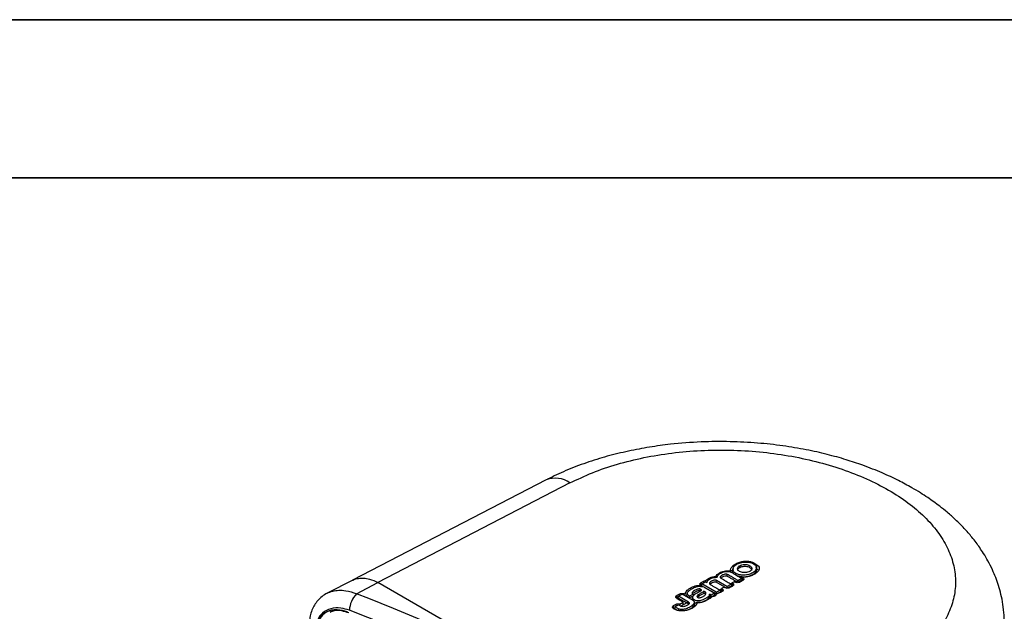
# Model space of a CAD drawing. Units: inches. Extents: x 0 to 11, y 0 to 8.5.
# Drawn here: x 6.3 to 7.9, y 7.6 to 8.5 of the extents above; entities that cross this region are included whole.
import ezdxf

# ---------------------------------------------------------------- set-up
doc = ezdxf.new("R2010")
doc.units = ezdxf.units.IN
doc.header["$MEASUREMENT"] = 0

msp = doc.modelspace()

# ---------------------------------------------------------------- linework, layer by layer
at = {"color": 7, "linetype": 'Continuous', "lineweight": 35}
for p, q in [((0, 8.5), (11, 8.5)), ((0.25, 8.25), (10.75, 8.25))]:
    msp.add_line(p, q, dxfattribs=at)
at = {"color": 7, "linetype": 'Continuous', "lineweight": 25}
for p, q in [((7.1404, 7.7728), (6.8345, 7.6143)), ((7.1781, 7.768), (6.8745, 7.6107)), ((7.4686, 7.6418), (7.4735, 7.6389)), ((7.4139, 7.6257), (7.4161, 7.6269)), ((7.4352, 7.6301), (7.4318, 7.6282)), ((7.4318, 7.6275), (7.4318, 7.6288)), ((7.4359, 7.6328), (7.4353, 7.6304)), ((7.4468, 7.6347), (7.4465, 7.6373)), ((7.473, 7.6327), (7.4726, 7.6351)), ((7.473, 7.6257), (7.4731, 7.6314)), ((7.4735, 7.6317), (7.4735, 7.6389)), ((7.4759, 7.6296), (7.4735, 7.6317)), ((6.8347, 7.6144), (6.7945, 7.5939)), ((6.8407, 7.5928), (6.8745, 7.6107)), ((7.4002, 7.3072), (6.8745, 7.6107)), ((6.8745, 7.6107), (6.8745, 7.6107)), ((7.3855, 7.6108), (7.3894, 7.613)), ((7.3855, 7.6036), (7.3855, 7.6108)), ((7.3865, 7.6084), (7.3926, 7.6117)), ((7.3922, 7.6115), (7.3922, 7.6137)), ((7.3926, 7.6117), (7.3945, 7.6106)), ((7.3946, 7.6112), (7.3945, 7.6106)), ((7.4086, 7.6189), (7.4086, 7.6206)), ((7.4092, 7.6114), (7.4097, 7.614)), ((7.4227, 7.6036), (7.4092, 7.6114)), ((7.4262, 7.6045), (7.4097, 7.614)), ((7.4109, 7.6205), (7.4106, 7.619)), ((7.4374, 7.6119), (7.4346, 7.6104)), ((7.4382, 7.6115), (7.4374, 7.6119)), ((7.4377, 7.6118), (7.44, 7.6131)), ((7.4399, 7.6108), (7.44, 7.6131)), ((7.4434, 7.6111), (7.4504, 7.6149)), ((7.4434, 7.6111), (7.4435, 7.614)), ((7.4435, 7.614), (7.4497, 7.6174)), ((7.4512, 7.6138), (7.4467, 7.6114)), ((7.4488, 7.6179), (7.4501, 7.6186)), ((7.4501, 7.6192), (7.4512, 7.6186)), ((7.4501, 7.616), (7.4501, 7.6192)), ((7.4503, 7.6133), (7.4504, 7.6149)), ((7.3838, 7.5976), (7.3842, 7.6003)), ((7.3845, 7.6049), (7.3845, 7.6068)), ((7.3857, 7.606), (7.3865, 7.6084)), ((7.3884, 7.6044), (7.3857, 7.606)), ((7.3857, 7.6048), (7.3857, 7.606)), ((7.4093, 7.5953), (7.3865, 7.6084)), ((7.3899, 7.5968), (7.3899, 7.594)), ((7.4058, 7.5944), (7.3907, 7.6031)), ((7.3916, 7.6025), (7.4066, 7.5938)), ((7.4092, 7.5924), (7.416, 7.5961)), ((7.4093, 7.5953), (7.4092, 7.5924)), ((7.4093, 7.5953), (7.4154, 7.5986)), ((7.4144, 7.5991), (7.4176, 7.6009)), ((7.4154, 7.5986), (7.416, 7.5961)), ((7.4187, 7.5964), (7.4159, 7.5948)), ((7.416, 7.5949), (7.416, 7.5961)), ((7.4217, 7.6033), (7.4176, 7.6011)), ((7.4176, 7.6011), (7.4187, 7.6005)), ((7.4176, 7.5958), (7.4176, 7.6011)), ((7.4225, 7.6029), (7.4217, 7.6033)), ((7.4219, 7.6032), (7.4227, 7.6036)), ((7.4261, 7.6016), (7.4336, 7.6057)), ((7.4262, 7.6045), (7.4261, 7.6016)), ((7.4262, 7.6045), (7.4329, 7.6082)), ((7.4342, 7.6045), (7.431, 7.6028)), ((7.432, 7.6087), (7.4346, 7.6102)), ((7.4329, 7.6082), (7.4336, 7.6057)), ((7.4336, 7.6045), (7.4336, 7.6057)), ((7.4346, 7.6104), (7.4346, 7.6048)), ((7.3475, 7.5907), (7.3507, 7.5925)), ((7.3571, 7.5797), (7.3475, 7.5852)), ((7.3495, 7.589), (7.3487, 7.5866)), ((7.3487, 7.5866), (7.3626, 7.5786)), ((7.3487, 7.5846), (7.3487, 7.5866)), ((7.3495, 7.589), (7.3555, 7.5924)), ((7.3653, 7.5799), (7.3495, 7.589)), ((7.3517, 7.5767), (7.3571, 7.5797)), ((7.3728, 7.5824), (7.3555, 7.5924)), ((7.3571, 7.5756), (7.3571, 7.5797)), ((7.3603, 7.5896), (7.3603, 7.5924)), ((7.3626, 7.5903), (7.3608, 7.5893)), ((7.3632, 7.5939), (7.3626, 7.5915)), ((7.3728, 7.5923), (7.3671, 7.5892)), ((7.3735, 7.5899), (7.3671, 7.5864)), ((7.372, 7.5878), (7.3714, 7.5854)), ((7.3751, 7.5776), (7.3747, 7.5801)), ((7.3818, 7.5893), (7.3815, 7.5919)), ((7.3899, 7.594), (7.3915, 7.5928)), ((7.3982, 7.5848), (7.3919, 7.5814)), ((7.4011, 7.5908), (7.3987, 7.5922)), ((7.3992, 7.589), (7.3987, 7.5922)), ((7.3991, 7.5854), (7.3992, 7.589)), ((7.3992, 7.589), (7.401, 7.5879)), ((7.401, 7.5879), (7.4011, 7.5908)), ((7.4066, 7.5938), (7.4011, 7.5908)), ((7.4026, 7.5888), (7.4073, 7.5914)), ((7.4057, 7.5943), (7.4058, 7.5944)), ((7.4092, 7.5924), (7.4058, 7.5944)), ((7.4058, 7.5943), (7.4058, 7.5944)), ((7.4073, 7.5914), (7.4066, 7.5938)), ((7.4073, 7.5896), (7.4073, 7.5914)), ((7.3419, 7.5742), (7.3457, 7.5763)), ((7.3444, 7.5679), (7.3419, 7.5694)), ((7.344, 7.5723), (7.3432, 7.5699)), ((7.3432, 7.5699), (7.3492, 7.5664)), ((7.3432, 7.5686), (7.3432, 7.5699)), ((7.344, 7.5723), (7.3497, 7.5754)), ((7.3496, 7.569), (7.344, 7.5723)), ((7.3496, 7.569), (7.3492, 7.5664)), ((7.3497, 7.5754), (7.3534, 7.5732)), ((7.3517, 7.5742), (7.3517, 7.5767)), ((7.3626, 7.5786), (7.3533, 7.5735)), ((7.3571, 7.576), (7.3575, 7.5758)), ((7.3649, 7.5773), (7.3626, 7.5786)), ((7.375, 7.5726), (7.3751, 7.5762)), ((7.3751, 7.5776), (7.3779, 7.5792))]:
    msp.add_line(p, q, dxfattribs=at)
at = {"color": 8, "linetype": 'Continuous', "lineweight": 25}
for p, q in [((7.4686, 7.6401), (7.4686, 7.6418)), ((7.4161, 7.6251), (7.4161, 7.6269)), ((7.3894, 7.61), (7.3894, 7.613)), ((7.4139, 7.6239), (7.4139, 7.6257)), ((7.4399, 7.6231), (7.4402, 7.6251)), ((7.4512, 7.6138), (7.4512, 7.6186)), ((7.4187, 7.5964), (7.4187, 7.6005)), ((7.3475, 7.5852), (7.3475, 7.5907)), ((7.3507, 7.5925), (7.3507, 7.5897)), ((7.3419, 7.5694), (7.3419, 7.5742)), ((7.3457, 7.5732), (7.3457, 7.5763))]:
    msp.add_line(p, q, dxfattribs=at)
at = {"color": 7, "linetype": 'Continuous', "lineweight": 25, "flags": 128}
for points in [[(7.4264, 7.6209), (7.4266, 7.6222), (7.4268, 7.6236)], [(7.4497, 7.6174), (7.45, 7.6161), (7.4501, 7.6158), (7.4502, 7.6155), (7.4503, 7.6152), (7.4504, 7.6149)], [(7.3653, 7.5799), (7.3651, 7.5786), (7.3649, 7.5773)]]:
    msp.add_lwpolyline(points, dxfattribs=at)
at = {"color": 8, "linetype": 'Continuous', "lineweight": 25}
msp.add_arc((7.1549, 7.7365), 0.0391, 53.7082, 111.7399, dxfattribs=at)
at = {"color": 7, "linetype": 'Continuous', "lineweight": 25}
msp.add_arc((6.8676, 7.5658), 0.0381, 134.8199, 178.3934, dxfattribs=at)
for centre, major_axis, ratio, start_param, end_param in [((5.9, 6.807), (1.7418, -0.0631), 0.551575, 0.590378, 1.020399), ((5.8994, 6.7906), (1.7221, -0.0631), 0.551276, 0.590586, 1.020607)]:
    msp.add_ellipse(centre, major_axis=major_axis, ratio=ratio, start_param=start_param, end_param=end_param, dxfattribs=at)
for points, knots in [([(7.8645, 7.5455), (7.8645, 7.55), (7.8645, 7.5609), (7.8625, 7.5763), (7.8597, 7.5912), (7.8558, 7.6053), (7.8511, 7.6186), (7.8456, 7.6316), (7.8392, 7.6443), (7.8324, 7.6559), (7.826, 7.6656), (7.8199, 7.6741), (7.8119, 7.6843), (7.8013, 7.6965), (7.7881, 7.7096), (7.7752, 7.7212), (7.7635, 7.7305), (7.7532, 7.7382), (7.743, 7.7453), (7.7316, 7.7527), (7.7163, 7.7618), (7.6964, 7.7725), (7.6707, 7.7846), (7.6429, 7.7955), (7.6139, 7.8052), (7.584, 7.8135), (7.5507, 7.8209), (7.5139, 7.8271), (7.4738, 7.8315), (7.4305, 7.8337), (7.3843, 7.8333), (7.3417, 7.83), (7.3035, 7.8248), (7.27, 7.8185), (7.2365, 7.8103), (7.2033, 7.8), (7.1715, 7.788), (7.1521, 7.7785), (7.1426, 7.7739)], [0, 0, 0, 0, 0.017083, 0.04089, 0.064115, 0.08417, 0.101851, 0.119732, 0.140693, 0.159032, 0.173612, 0.18625, 0.200408, 0.224619, 0.249136, 0.271426, 0.290231, 0.304736, 0.319073, 0.335675, 0.354534, 0.383173, 0.415783, 0.452584, 0.483306, 0.516721, 0.552839, 0.591674, 0.633241, 0.677559, 0.724652, 0.774546, 0.809391, 0.845504, 0.882896, 0.921575, 0.96156, 1, 1, 1, 1]), ([(7.1781, 7.768), (7.1897, 7.7736), (7.213, 7.7848), (7.2525, 7.7981), (7.2946, 7.8086), (7.339, 7.8158), (7.3848, 7.8198), (7.4313, 7.8205), (7.4777, 7.8177), (7.5232, 7.8117), (7.5672, 7.8024), (7.6088, 7.7901), (7.6474, 7.7749), (7.6824, 7.7571), (7.7131, 7.737), (7.7391, 7.7149), (7.7599, 7.6912), (7.7752, 7.6662), (7.7848, 7.6405), (7.7884, 7.6143), (7.786, 7.5882), (7.7776, 7.5626), (7.7635, 7.5379), (7.7437, 7.5145), (7.719, 7.4926), (7.6985, 7.4799), (7.6883, 7.4735)], [0, 0, 0, 0, 0.0416489, 0.0833682, 0.1250254, 0.1666888, 0.2083875, 0.2500411, 0.2916951, 0.3333884, 0.3750324, 0.4166786, 0.4583638, 0.5000034, 0.5416474, 0.5833325, 0.6249744, 0.6666226, 0.7083158, 0.7499655, 0.7916233, 0.8333219, 0.874981, 0.9166424, 0.9583574, 1, 1, 1, 1]), ([(7.4318, 7.6288), (7.4319, 7.6302), (7.432, 7.633), (7.4352, 7.6371), (7.44, 7.6405), (7.446, 7.6431), (7.4526, 7.6444), (7.4589, 7.6446), (7.4645, 7.6437), (7.4673, 7.6424), (7.4686, 7.6418)], [0, 0, 0, 0, 0.134158, 0.278277, 0.424685, 0.563722, 0.691697, 0.806499, 0.907088, 1, 1, 1, 1]), ([(7.4402, 7.6251), (7.4391, 7.6258), (7.437, 7.6273), (7.4356, 7.6302), (7.4357, 7.6333), (7.4376, 7.6366), (7.4416, 7.6397), (7.4476, 7.6422), (7.4545, 7.6433), (7.461, 7.6429), (7.4655, 7.6418), (7.4676, 7.6407), (7.4682, 7.6404)], [0, 0, 0, 0, 0.086285, 0.172435, 0.265286, 0.371275, 0.49107, 0.621895, 0.754096, 0.855266, 0.956915, 1, 1, 1, 1]), ([(7.4107, 7.619), (7.4108, 7.6197), (7.411, 7.6215), (7.4141, 7.6244), (7.4185, 7.6268), (7.4233, 7.6281), (7.427, 7.6285), (7.4299, 7.6282), (7.4318, 7.6277), (7.4326, 7.6272), (7.4328, 7.6271)], [0, 0, 0, 0, 0.122315, 0.297423, 0.545407, 0.70079, 0.808311, 0.891744, 0.975505, 1, 1, 1, 1]), ([(7.4161, 7.6269), (7.4173, 7.6274), (7.4196, 7.6285), (7.4238, 7.6293), (7.428, 7.6295), (7.4306, 7.629), (7.4318, 7.6288)], [0, 0, 0, 0, 0.270184, 0.534412, 0.781968, 1, 1, 1, 1]), ([(7.4328, 7.6271), (7.4342, 7.6263), (7.4378, 7.6243), (7.4434, 7.621), (7.4476, 7.6186), (7.4497, 7.6174)], [0, 0, 0, 0, 0.251176, 0.625567, 1, 1, 1, 1]), ([(7.4368, 7.6249), (7.4361, 7.6258), (7.435, 7.6275), (7.4352, 7.6292), (7.4352, 7.6301)], [0, 0, 0, 0, 0.538546, 1, 1, 1, 1]), ([(7.4682, 7.6404), (7.4693, 7.6396), (7.4714, 7.6382), (7.4728, 7.6353), (7.4727, 7.6322), (7.4708, 7.6289), (7.4668, 7.6257), (7.4608, 7.6233), (7.4539, 7.6222), (7.4474, 7.6225), (7.4429, 7.6237), (7.4408, 7.6247), (7.4402, 7.6251)], [0, 0, 0, 0, 0.086395, 0.172657, 0.26558, 0.371575, 0.491259, 0.621874, 0.754126, 0.855315, 0.956984, 1, 1, 1, 1]), ([(7.4622, 7.6283), (7.4611, 7.6278), (7.459, 7.6268), (7.455, 7.6263), (7.451, 7.6265), (7.4475, 7.6275), (7.4448, 7.629), (7.4432, 7.6309), (7.4428, 7.633), (7.4435, 7.635), (7.445, 7.6365), (7.4462, 7.6372), (7.4465, 7.6373)], [0, 0, 0, 0, 0.1146371, 0.2288042, 0.3395808, 0.4461674, 0.5478382, 0.6492876, 0.7506094, 0.8564082, 0.9664346, 1, 1, 1, 1]), ([(7.4436, 7.6296), (7.4435, 7.6299), (7.4433, 7.6308), (7.444, 7.6325), (7.4454, 7.6339), (7.4465, 7.6345), (7.4468, 7.6347)], [0, 0, 0, 0, 0.153579, 0.512275, 0.885947, 1, 1, 1, 1]), ([(7.4465, 7.6373), (7.4475, 7.6378), (7.4496, 7.6387), (7.4536, 7.6393), (7.4576, 7.6391), (7.4611, 7.6381), (7.4638, 7.6366), (7.4654, 7.6347), (7.4659, 7.6326), (7.4651, 7.6306), (7.4636, 7.6291), (7.4624, 7.6284), (7.4622, 7.6283)], [0, 0, 0, 0, 0.1142, 0.227996, 0.338935, 0.445903, 0.547633, 0.64896, 0.750227, 0.855832, 0.965799, 1, 1, 1, 1]), ([(7.4468, 7.6347), (7.4478, 7.6351), (7.4498, 7.636), (7.4536, 7.6365), (7.4574, 7.6363), (7.4608, 7.6354), (7.4633, 7.634), (7.4648, 7.6322), (7.4653, 7.6307), (7.465, 7.6299), (7.4649, 7.6297)], [0, 0, 0, 0, 0.146328, 0.292218, 0.434278, 0.571006, 0.700709, 0.829885, 0.959008, 1, 1, 1, 1]), ([(7.4735, 7.6389), (7.4745, 7.6382), (7.4766, 7.6366), (7.4776, 7.6335), (7.4766, 7.63), (7.4736, 7.6265), (7.469, 7.6233), (7.4631, 7.6208), (7.4566, 7.6193), (7.4522, 7.6192), (7.4501, 7.6192)], [0, 0, 0, 0, 0.092794, 0.196335, 0.316775, 0.453194, 0.59743, 0.743584, 0.879826, 1, 1, 1, 1]), ([(7.4519, 7.6196), (7.4522, 7.6196), (7.4534, 7.6197), (7.4548, 7.6197), (7.4561, 7.6199), (7.4565, 7.62), (7.457, 7.62), (7.4575, 7.6201), (7.4582, 7.6202), (7.4607, 7.6207), (7.4632, 7.6215), (7.4651, 7.6224), (7.4656, 7.6226), (7.4661, 7.6228), (7.4665, 7.6231), (7.4671, 7.6234), (7.4675, 7.6236), (7.4679, 7.6239), (7.4683, 7.6242), (7.4688, 7.6245), (7.4692, 7.6248), (7.4701, 7.6255), (7.4716, 7.6271), (7.4731, 7.6292), (7.4729, 7.6309), (7.4728, 7.6314)], [0, 0, 0, 0, 0.022872, 0.114615, 0.12605, 0.137484, 0.160356, 0.17179, 0.183224, 0.228988, 0.413662, 0.436533, 0.459403, 0.470838, 0.493708, 0.516579, 0.53945, 0.550884, 0.573755, 0.596625, 0.619496, 0.642367, 0.734045, 0.918877, 1, 1, 1, 1]), ([(6.8348, 7.6143), (6.8351, 7.6145), (6.8375, 7.6161), (6.8434, 7.6175), (6.852, 7.618), (6.8625, 7.6164), (6.8701, 7.6128), (6.8745, 7.6107)], [0, 0, 0, 0, 0.032752, 0.259547, 0.471637, 0.68936, 1, 1, 1, 1]), ([(7.3845, 7.6068), (7.3842, 7.6072), (7.3836, 7.6079), (7.3836, 7.609), (7.3842, 7.61), (7.3851, 7.6105), (7.3855, 7.6108)], [0, 0, 0, 0, 0.2647109, 0.4999492, 0.7352151, 1, 1, 1, 1]), ([(7.3894, 7.613), (7.3898, 7.6132), (7.3907, 7.6135), (7.3917, 7.6137), (7.3922, 7.6137)], [0, 0, 0, 0, 0.5, 1, 1, 1, 1]), ([(7.3922, 7.6137), (7.3943, 7.6154), (7.3984, 7.6186), (7.4052, 7.62), (7.4086, 7.6206)], [0, 0, 0, 0, 0.500008, 1, 1, 1, 1]), ([(7.3945, 7.6106), (7.3948, 7.6117), (7.3954, 7.6137), (7.3982, 7.6162), (7.4024, 7.618), (7.4069, 7.6188), (7.4099, 7.619), (7.4107, 7.619)], [0, 0, 0, 0, 0.248189, 0.438276, 0.628552, 0.895192, 1, 1, 1, 1]), ([(7.4097, 7.614), (7.4094, 7.6141), (7.4089, 7.6144), (7.4078, 7.6146), (7.4063, 7.6145), (7.404, 7.614), (7.4014, 7.6128), (7.3994, 7.6113), (7.3985, 7.6099), (7.3984, 7.6089), (7.3989, 7.6081), (7.3994, 7.6078), (7.3997, 7.6076)], [0, 0, 0, 0, 0.049759, 0.099512, 0.1661, 0.273436, 0.470571, 0.683423, 0.781829, 0.881237, 0.946205, 1, 1, 1, 1]), ([(7.3995, 7.608), (7.3996, 7.6083), (7.4003, 7.6093), (7.4024, 7.6105), (7.4048, 7.6114), (7.4065, 7.6118), (7.4076, 7.6118), (7.4086, 7.6117), (7.409, 7.6115), (7.4092, 7.6114)], [0, 0, 0, 0, 0.123202, 0.459812, 0.664629, 0.786852, 0.870418, 0.93491, 1, 1, 1, 1]), ([(7.4086, 7.6206), (7.4092, 7.6216), (7.4103, 7.6235), (7.4127, 7.6249), (7.4139, 7.6257)], [0, 0, 0, 0, 0.5, 1, 1, 1, 1]), ([(7.4268, 7.6236), (7.4266, 7.6237), (7.4261, 7.6239), (7.425, 7.6241), (7.4234, 7.624), (7.4209, 7.6234), (7.4182, 7.6222), (7.4163, 7.6208), (7.4155, 7.6196), (7.4154, 7.6189), (7.4157, 7.6182), (7.4161, 7.6179), (7.4163, 7.6178)], [0, 0, 0, 0, 0.0513874, 0.1026899, 0.1772536, 0.3041633, 0.5422722, 0.7296913, 0.8174339, 0.8911719, 0.9465609, 1, 1, 1, 1]), ([(7.4163, 7.6178), (7.4177, 7.617), (7.4212, 7.615), (7.4267, 7.6118), (7.4309, 7.6094), (7.4329, 7.6082)], [0, 0, 0, 0, 0.255045, 0.627522, 1, 1, 1, 1]), ([(7.4164, 7.6177), (7.4165, 7.6178), (7.4171, 7.6186), (7.4191, 7.6199), (7.4217, 7.6209), (7.4238, 7.6213), (7.4249, 7.6213), (7.4258, 7.6212), (7.4262, 7.621), (7.4264, 7.6209)], [0, 0, 0, 0, 0.05628, 0.358719, 0.688877, 0.78521, 0.882251, 0.945713, 1, 1, 1, 1]), ([(7.4264, 7.6209), (7.4279, 7.6201), (7.4309, 7.6184), (7.4354, 7.6158), (7.4384, 7.614), (7.44, 7.6131)], [0, 0, 0, 0, 0.3163765, 0.6581859, 1, 1, 1, 1]), ([(7.4435, 7.614), (7.4421, 7.6148), (7.4386, 7.6168), (7.4331, 7.62), (7.4289, 7.6224), (7.4268, 7.6236)], [0, 0, 0, 0, 0.257468, 0.628722, 1, 1, 1, 1]), ([(7.4467, 7.6114), (7.4461, 7.6111), (7.4449, 7.6106), (7.4425, 7.6104), (7.4401, 7.6106), (7.4389, 7.6112), (7.4382, 7.6115)], [0, 0, 0, 0, 0.2500823, 0.5001164, 0.7500823, 1, 1, 1, 1]), ([(7.44, 7.6131), (7.4403, 7.6129), (7.441, 7.6125), (7.4422, 7.6118), (7.443, 7.6114), (7.4434, 7.6111)], [0, 0, 0, 0, 0.310283, 0.620565, 1, 1, 1, 1]), ([(7.4504, 7.6198), (7.4488, 7.6198), (7.4463, 7.6199), (7.4442, 7.6207), (7.4434, 7.621)], [0, 0, 0, 0, 0.622425, 1, 1, 1, 1]), ([(7.4512, 7.6186), (7.4517, 7.6182), (7.4526, 7.6175), (7.4531, 7.6161), (7.4526, 7.6148), (7.4517, 7.6141), (7.4512, 7.6138)], [0, 0, 0, 0, 0.249918, 0.499884, 0.749918, 1, 1, 1, 1]), ([(7.3603, 7.5924), (7.3604, 7.5932), (7.3606, 7.5949), (7.3628, 7.5982), (7.3675, 7.602), (7.3752, 7.6056), (7.3815, 7.6064), (7.3845, 7.6068)], [0, 0, 0, 0, 0.110785, 0.2330317, 0.4934015, 0.7601092, 1, 1, 1, 1]), ([(7.3671, 7.5892), (7.366, 7.5898), (7.3642, 7.5907), (7.3631, 7.5925), (7.363, 7.5941), (7.3641, 7.5959), (7.3655, 7.597), (7.3662, 7.5975)], [0, 0, 0, 0, 0.266067, 0.417137, 0.568425, 0.77784, 1, 1, 1, 1]), ([(7.3662, 7.5975), (7.3674, 7.5985), (7.3695, 7.6002), (7.3734, 7.6023), (7.3762, 7.6034), (7.3777, 7.604)], [0, 0, 0, 0, 0.365875, 0.680341, 1, 1, 1, 1]), ([(7.3714, 7.5952), (7.3712, 7.5948), (7.3709, 7.5942), (7.3712, 7.5933), (7.3718, 7.5927), (7.3724, 7.5924), (7.3728, 7.5923)], [0, 0, 0, 0, 0.370492, 0.583956, 0.798019, 1, 1, 1, 1]), ([(7.3842, 7.6003), (7.3839, 7.6003), (7.3835, 7.6005), (7.3826, 7.6007), (7.3813, 7.6006), (7.3785, 7.5999), (7.3754, 7.5983), (7.3726, 7.5965), (7.3717, 7.5955), (7.3714, 7.5952)], [0, 0, 0, 0, 0.045561, 0.091093, 0.155131, 0.270218, 0.634946, 0.889252, 1, 1, 1, 1]), ([(7.3719, 7.5926), (7.3718, 7.593), (7.3717, 7.5935), (7.3716, 7.594), (7.3716, 7.5943), (7.3715, 7.5946), (7.3715, 7.5949), (7.3714, 7.5951), (7.3714, 7.5952)], [0, 0, 0, 0, 0.443624, 0.554537, 0.665426, 0.776339, 0.888169, 1, 1, 1, 1]), ([(7.3761, 7.5825), (7.375, 7.5831), (7.3732, 7.584), (7.3719, 7.5858), (7.3717, 7.5877), (7.3733, 7.5906), (7.3776, 7.594), (7.3821, 7.5963), (7.3845, 7.5976)], [0, 0, 0, 0, 0.129541, 0.218014, 0.306414, 0.440085, 0.694884, 1, 1, 1, 1]), ([(7.3838, 7.5976), (7.3836, 7.5977), (7.3833, 7.5978), (7.3825, 7.5979), (7.3814, 7.5979), (7.3788, 7.5972), (7.3759, 7.5957), (7.3732, 7.594), (7.3722, 7.593), (7.3719, 7.5926)], [0, 0, 0, 0, 0.038242, 0.076448, 0.133393, 0.24265, 0.603451, 0.86645, 1, 1, 1, 1]), ([(7.3777, 7.604), (7.3791, 7.6043), (7.3815, 7.6049), (7.3852, 7.605), (7.3882, 7.6044), (7.3903, 7.6034), (7.3913, 7.6027), (7.3916, 7.6025)], [0, 0, 0, 0, 0.307331, 0.499619, 0.693143, 0.90797, 1, 1, 1, 1]), ([(7.3899, 7.5968), (7.3885, 7.596), (7.3857, 7.5944), (7.3829, 7.5928), (7.3815, 7.5919)], [0, 0, 0, 0, 0.487705, 1, 1, 1, 1]), ([(7.3845, 7.5976), (7.3847, 7.5977), (7.3851, 7.5979), (7.3857, 7.5981), (7.3861, 7.5984), (7.3862, 7.5986), (7.3862, 7.5989), (7.3856, 7.5995), (7.3848, 7.5999), (7.3842, 7.6003)], [0, 0, 0, 0, 0.127665, 0.280081, 0.352914, 0.426558, 0.48968, 0.581057, 1, 1, 1, 1]), ([(7.3892, 7.589), (7.3905, 7.5899), (7.3923, 7.5912), (7.3931, 7.5933), (7.3928, 7.5947), (7.3916, 7.5959), (7.3905, 7.5965), (7.3899, 7.5968)], [0, 0, 0, 0, 0.3839102, 0.5433891, 0.7039754, 0.8489012, 1, 1, 1, 1]), ([(7.3997, 7.6076), (7.4011, 7.6068), (7.404, 7.6052), (7.4092, 7.6022), (7.413, 7.6), (7.4154, 7.5986)], [0, 0, 0, 0, 0.270693, 0.541358, 1, 1, 1, 1]), ([(7.4187, 7.6005), (7.4191, 7.6002), (7.42, 7.5996), (7.4204, 7.5984), (7.42, 7.5975), (7.4194, 7.5968), (7.4189, 7.5965), (7.4187, 7.5964)], [0, 0, 0, 0, 0.249596, 0.49924, 0.748953, 0.873105, 1, 1, 1, 1]), ([(7.431, 7.6028), (7.4304, 7.6025), (7.4291, 7.6019), (7.4267, 7.6017), (7.4243, 7.602), (7.4231, 7.6026), (7.4225, 7.6029)], [0, 0, 0, 0, 0.250082, 0.500116, 0.750082, 1, 1, 1, 1]), ([(7.4346, 7.6104), (7.4353, 7.6099), (7.4362, 7.6092), (7.4367, 7.6081), (7.4368, 7.6073), (7.4366, 7.6066), (7.4359, 7.6056), (7.4349, 7.6049), (7.4342, 7.6045)], [0, 0, 0, 0, 0.27016, 0.387878, 0.49994, 0.612011, 0.729753, 1, 1, 1, 1]), ([(6.7945, 7.5939), (6.7944, 7.5939), (6.7913, 7.5926), (6.7862, 7.5889), (6.7793, 7.5826), (6.7739, 7.5752), (6.7699, 7.567), (6.7674, 7.558), (6.7662, 7.5509), (6.7664, 7.5467), (6.7665, 7.5457)], [0, 0, 0, 0, 0.0055, 0.168367, 0.327378, 0.482722, 0.639413, 0.794625, 0.952969, 1, 1, 1, 1]), ([(7.3475, 7.5852), (7.347, 7.5857), (7.3458, 7.5865), (7.3453, 7.588), (7.3458, 7.5896), (7.347, 7.5904), (7.3475, 7.5907)], [0, 0, 0, 0, 0.249917, 0.499883, 0.749918, 1, 1, 1, 1]), ([(7.3728, 7.5824), (7.3733, 7.5821), (7.3742, 7.5814), (7.3748, 7.58), (7.3746, 7.578), (7.3723, 7.5747), (7.3673, 7.5713), (7.3616, 7.569), (7.3568, 7.568), (7.3536, 7.5679), (7.3511, 7.5683), (7.3501, 7.5688), (7.3496, 7.569)], [0, 0, 0, 0, 0.052393, 0.104276, 0.180041, 0.309447, 0.542389, 0.735262, 0.819835, 0.905275, 0.957145, 1, 1, 1, 1]), ([(7.3507, 7.5925), (7.3514, 7.5928), (7.3528, 7.5934), (7.3555, 7.5936), (7.3582, 7.5933), (7.3596, 7.5927), (7.3603, 7.5924)], [0, 0, 0, 0, 0.250082, 0.500116, 0.750082, 1, 1, 1, 1]), ([(7.3653, 7.5799), (7.3656, 7.5797), (7.3663, 7.5792), (7.3666, 7.5783), (7.3664, 7.577), (7.3649, 7.5754), (7.3623, 7.5739), (7.3594, 7.5729), (7.3571, 7.5725), (7.3554, 7.5726), (7.3542, 7.5729), (7.3536, 7.5731), (7.3534, 7.5732)], [0, 0, 0, 0, 0.068847, 0.137231, 0.225196, 0.360853, 0.574841, 0.737702, 0.82899, 0.900724, 0.96076, 1, 1, 1, 1]), ([(7.3626, 7.5915), (7.3626, 7.5915), (7.3624, 7.5911), (7.3625, 7.5907), (7.3626, 7.5903)], [0, 0, 0, 0, 0.08021, 1, 1, 1, 1]), ([(7.3671, 7.5864), (7.3659, 7.5869), (7.3643, 7.5878), (7.3629, 7.5892), (7.3627, 7.59), (7.3626, 7.5903)], [0, 0, 0, 0, 0.539233, 0.773993, 1, 1, 1, 1]), ([(7.3671, 7.5864), (7.3671, 7.5868), (7.3671, 7.5878), (7.3671, 7.5887), (7.3671, 7.5892)], [0, 0, 0, 0, 0.5000021, 1, 1, 1, 1]), ([(7.3714, 7.5854), (7.3713, 7.5848), (7.3711, 7.584), (7.3717, 7.5832), (7.3718, 7.583)], [0, 0, 0, 0, 0.733821, 1, 1, 1, 1]), ([(7.3728, 7.5923), (7.3729, 7.5919), (7.3731, 7.5911), (7.3734, 7.5903), (7.3735, 7.5899)], [0, 0, 0, 0, 0.499946, 1, 1, 1, 1]), ([(7.3987, 7.5922), (7.3987, 7.5916), (7.3985, 7.59), (7.395, 7.5868), (7.3904, 7.5839), (7.385, 7.5822), (7.3818, 7.5816), (7.3788, 7.5817), (7.3771, 7.5821), (7.3762, 7.5825), (7.3761, 7.5825)], [0, 0, 0, 0, 0.0924894, 0.2607264, 0.6021175, 0.715921, 0.8304798, 0.9055611, 0.9810178, 1, 1, 1, 1]), ([(7.3779, 7.5792), (7.3788, 7.5791), (7.3807, 7.5788), (7.3845, 7.5792), (7.3901, 7.581), (7.395, 7.5838), (7.3981, 7.5867), (7.3991, 7.5882), (7.3992, 7.5889), (7.3992, 7.589)], [0, 0, 0, 0, 0.082798, 0.193909, 0.378921, 0.72153, 0.88067, 0.980266, 1, 1, 1, 1]), ([(7.3815, 7.5919), (7.3807, 7.5914), (7.3795, 7.5906), (7.3788, 7.5893), (7.3788, 7.5883), (7.3792, 7.5876), (7.38, 7.5871), (7.3809, 7.5868), (7.3814, 7.5867), (7.3817, 7.5866)], [0, 0, 0, 0, 0.299678, 0.491539, 0.632586, 0.739997, 0.848111, 0.941595, 1, 1, 1, 1]), ([(7.3919, 7.5814), (7.391, 7.5809), (7.3893, 7.5801), (7.386, 7.5793), (7.3825, 7.5791), (7.3802, 7.5793), (7.379, 7.5794)], [0, 0, 0, 0, 0.2585321, 0.5000355, 0.7415202, 1, 1, 1, 1]), ([(7.3796, 7.5874), (7.3799, 7.5877), (7.3804, 7.5885), (7.3814, 7.589), (7.3818, 7.5893)], [0, 0, 0, 0, 0.5357768, 1, 1, 1, 1]), ([(7.3817, 7.5866), (7.3819, 7.5866), (7.3826, 7.5866), (7.384, 7.5869), (7.3857, 7.5874), (7.3876, 7.5882), (7.3887, 7.5888), (7.3892, 7.589)], [0, 0, 0, 0, 0.0792526, 0.2333233, 0.4951758, 0.7461826, 1, 1, 1, 1]), ([(7.3818, 7.5893), (7.3832, 7.5901), (7.3859, 7.5916), (7.3885, 7.5932), (7.3899, 7.594)], [0, 0, 0, 0, 0.508828, 1, 1, 1, 1]), ([(7.4021, 7.5882), (7.4016, 7.5876), (7.4007, 7.5863), (7.3991, 7.5853), (7.3982, 7.5848)], [0, 0, 0, 0, 0.5, 1, 1, 1, 1]), ([(7.4098, 7.5934), (7.4098, 7.5927), (7.4096, 7.5914), (7.408, 7.5898), (7.4054, 7.5887), (7.4032, 7.5884), (7.4021, 7.5882)], [0, 0, 0, 0, 0.267597, 0.49999, 0.732389, 1, 1, 1, 1]), ([(7.4159, 7.5948), (7.415, 7.5944), (7.4132, 7.5936), (7.411, 7.5934), (7.4098, 7.5934)], [0, 0, 0, 0, 0.5000001, 1, 1, 1, 1]), ([(6.8295, 7.5669), (6.825, 7.5682), (6.8146, 7.5714), (6.7995, 7.5702), (6.7865, 7.5634), (6.7777, 7.5518), (6.7766, 7.5412), (6.776, 7.5359)], [0, 0, 0, 0, 0.164989, 0.378991, 0.587483, 0.793446, 1, 1, 1, 1]), ([(6.7766, 7.5357), (6.7768, 7.5386), (6.7772, 7.5465), (6.7827, 7.5576), (6.7939, 7.5661), (6.809, 7.5693), (6.8204, 7.5663), (6.826, 7.5648)], [0, 0, 0, 0, 0.117234, 0.33282, 0.553978, 0.777028, 1, 1, 1, 1]), ([(6.8266, 7.5645), (6.821, 7.5659), (6.8098, 7.5688), (6.7949, 7.5657), (6.7838, 7.5574), (6.7785, 7.5465), (6.778, 7.5386), (6.7778, 7.5359)], [0, 0, 0, 0, 0.223131, 0.446274, 0.667408, 0.882862, 1, 1, 1, 1]), ([(7.3419, 7.5694), (7.3414, 7.5698), (7.3404, 7.5705), (7.34, 7.5718), (7.3404, 7.5732), (7.3414, 7.5738), (7.3419, 7.5742)], [0, 0, 0, 0, 0.249918, 0.499884, 0.749918, 1, 1, 1, 1]), ([(7.379, 7.5794), (7.3787, 7.5783), (7.3783, 7.5758), (7.3751, 7.5725), (7.3707, 7.5696), (7.3652, 7.5673), (7.3592, 7.5659), (7.3534, 7.5656), (7.3481, 7.5662), (7.3456, 7.5674), (7.3444, 7.5679)], [0, 0, 0, 0, 0.127385, 0.266324, 0.409181, 0.549899, 0.683494, 0.804615, 0.90812, 1, 1, 1, 1]), ([(7.3457, 7.5763), (7.3461, 7.5765), (7.3469, 7.5769), (7.3485, 7.5771), (7.3502, 7.5771), (7.3512, 7.5769), (7.3517, 7.5767)], [0, 0, 0, 0, 0.248534, 0.500019, 0.750108, 1, 1, 1, 1]), ([(7.3627, 7.5669), (7.3649, 7.5678), (7.3698, 7.5698), (7.3739, 7.5734), (7.3753, 7.5763), (7.3752, 7.5774), (7.3751, 7.5776)], [0, 0, 0, 0, 0.3386232, 0.7631483, 0.9405059, 1, 1, 1, 1]), ([(7.3649, 7.5773), (7.3652, 7.577), (7.3656, 7.5768), (7.3657, 7.5765), (7.3657, 7.5765)], [0, 0, 0, 0, 0.974338, 1, 1, 1, 1])]:
    msp.add_open_spline(points, degree=3, knots=knots, dxfattribs=at)
at = {"color": 8, "linetype": 'Continuous', "lineweight": 25}
for points, knots in [([(6.7945, 7.5939), (6.7972, 7.5951), (6.8029, 7.5975), (6.8128, 7.5988), (6.8254, 7.5982), (6.8349, 7.5949), (6.8407, 7.5928)], [0, 0, 0, 0, 0.212108, 0.43164, 0.657353, 1, 1, 1, 1]), ([(6.7988, 7.5637), (6.8, 7.5644), (6.8049, 7.5672), (6.8155, 7.5672), (6.8245, 7.5644), (6.8284, 7.5633)], [0, 0, 0, 0, 0.154016, 0.632674, 1, 1, 1, 1])]:
    msp.add_open_spline(points, degree=3, knots=knots, dxfattribs=at)

doc.saveas('drawing.dxf')
